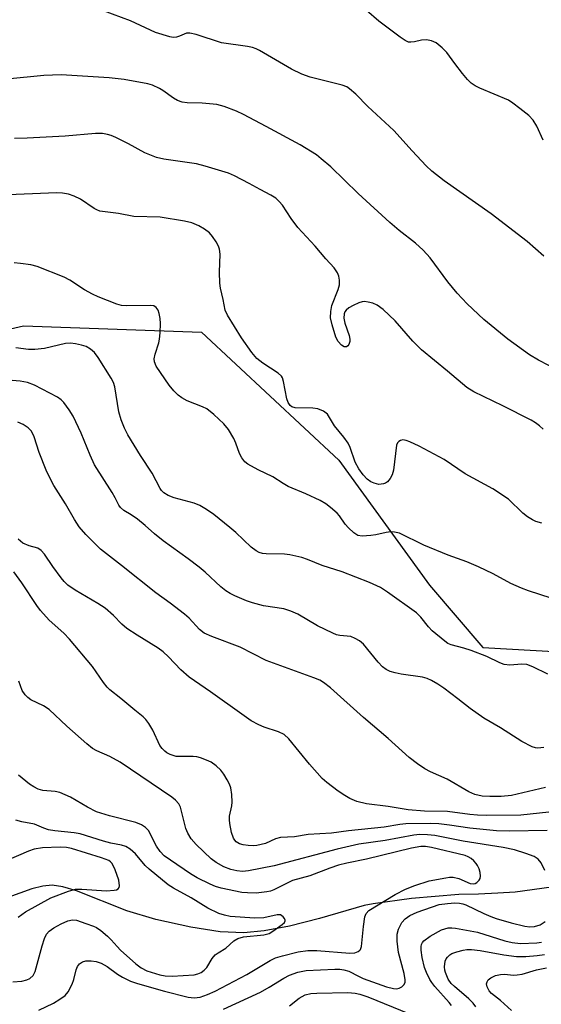
# Model space of a CAD drawing. Units: inches. Extents: x 1219766 to 1225766, y 517457 to 521458.
# Drawn here: x 1221606 to 1221725, y 520081 to 520306 of the extents above; entities that cross this region are included whole.
import ezdxf

# ---------------------------------------------------------------- set-up
doc = ezdxf.new("R2010")
doc.units = ezdxf.units.IN
doc.header["$MEASUREMENT"] = 0
for name, color, linetype in [('HYDRO-Single Line Stream', 4, 'Continuous'), ('NTRL-Trees', 3, 'Continuous'), ('Undefined', 1, 'Continuous')]:
    doc.layers.add(name, color=color, linetype=linetype)

msp = doc.modelspace()

# ---------------------------------------------------------------- linework, layer by layer
at = {"layer": 'HYDRO-Single Line Stream'}
msp.add_lwpolyline([(1221727.4, 520107.41), (1221719.1, 520106.27), (1221715.18, 520106.05), (1221710.77, 520105.83), (1221706.25, 520105.76), (1221695.41, 520104.81), (1221686.63, 520103.65), (1221684.59, 520103.27), (1221674.38, 520100.3), (1221667.49, 520098.55), (1221661.71, 520097.44), (1221657.04, 520096.98), (1221651.68, 520097.24), (1221644.92, 520098.26), (1221636.99, 520100.01), (1221630.29, 520102), (1221618.78, 520106.61), (1221615.68, 520107.52), (1221613.26, 520107.86), (1221611.12, 520107.65), (1221608.62, 520107.03), (1221599.49, 520103.77)], dxfattribs=at)
at = {"layer": 'NTRL-Trees'}
msp.add_polyline3d([(1221407.43, 520250.73, 0), (1221431, 520217.87, 0), (1221460.28, 520207.88, 0), (1221529.56, 520217.87, 0), (1221606.7, 520235.73, 0), (1221647.41, 520234.3, 0), (1221678.83, 520205.02, 0), (1221699.55, 520176.45, 0), (1221711.69, 520162.17, 0), (1221750.97, 520160.02, 0), (1221798.11, 520184.31, 0), (1221830.25, 520197.88, 0), (1221865.96, 520193.59, 0), (1221905.24, 520154.31, 0), (1221922.38, 520132.17, 0), (1221957.38, 520125.74, 0), (1222013.09, 520120.03, 0)], dxfattribs=at)
at = {"layer": 'Undefined'}
for points, elevation in [([(1221725.66, 520251.67), (1221721.87, 520254.97), (1221713.63, 520261.32), (1221702.89, 520268.86), (1221700.08, 520271.07), (1221698.8, 520272.29), (1221695.56, 520275.68), (1221691.35, 520280.33), (1221685.43, 520285.82), (1221682.69, 520288.64), (1221681.26, 520289.9), (1221680.61, 520290.32), (1221679.56, 520290.71), (1221672.24, 520292.56), (1221670.31, 520293.2), (1221668, 520294.35), (1221660.69, 520298.65), (1221659.92, 520299.04), (1221659.09, 520299.33), (1221657.95, 520299.55), (1221651.96, 520300.37), (1221646.15, 520302.3), (1221644.75, 520302.64), (1221643.95, 520302.59), (1221642.4, 520301.91), (1221641.69, 520301.69), (1221640.93, 520301.63), (1221640.12, 520301.75), (1221636.9, 520302.76), (1221631.17, 520305.39), (1221624.98, 520307.73)], 332), ([(1221725.5, 520278.12), (1221724.05, 520281.33), (1221723.23, 520282.73), (1221722.25, 520283.75), (1221720.21, 520285.4), (1221718.6, 520286.64), (1221717.62, 520287.27), (1221711.03, 520290.01), (1221710, 520290.55), (1221709.06, 520291.2), (1221708.23, 520292), (1221707.11, 520293.36), (1221705.3, 520295.66), (1221703.47, 520298.21), (1221702.42, 520299.26), (1221701.04, 520300.37), (1221700, 520300.85), (1221698.85, 520301.05), (1221697.71, 520301.02), (1221696.07, 520300.62), (1221695.27, 520300.51), (1221694.75, 520300.58), (1221693.99, 520300.89), (1221692.81, 520301.68), (1221687.93, 520305.36), (1221685.12, 520307.81)], 334), ([(1221725.49, 520212.07), (1221724.7, 520212.87), (1221723.78, 520213.56), (1221722.74, 520214.15), (1221716.29, 520217.46), (1221709.69, 520220.63), (1221708.05, 520221.64), (1221703.67, 520225.34), (1221697.68, 520230.22), (1221695.71, 520232.22), (1221691.68, 520236.89), (1221688.94, 520239.41), (1221687.58, 520240.43), (1221686.57, 520240.86), (1221685.5, 520241.15), (1221684.7, 520241.25), (1221684.17, 520241.2), (1221683.39, 520240.95), (1221682.1, 520240.35), (1221681.12, 520239.8), (1221680.49, 520239.32), (1221680.2, 520238.92), (1221680.04, 520238.45), (1221679.95, 520237.44), (1221680.2, 520236.32), (1221681.15, 520233.51), (1221681.3, 520232.67), (1221681.29, 520232.14), (1221681.08, 520231.48), (1221680.83, 520231.14), (1221680.52, 520230.92), (1221680.02, 520230.9), (1221679.41, 520231.29), (1221678.68, 520232.15), (1221678.13, 520233.16), (1221677.27, 520235.91), (1221676.92, 520237.57), (1221676.96, 520238.96), (1221677.23, 520240.33), (1221678.67, 520244.03), (1221678.98, 520245.08), (1221678.97, 520246.19), (1221678.78, 520247.03), (1221678.48, 520247.84), (1221678.21, 520248.32), (1221677.7, 520248.97), (1221675.79, 520251), (1221673.36, 520253.92), (1221669.45, 520258.17), (1221667.87, 520260.28), (1221665.88, 520263.31), (1221665.18, 520264.14), (1221664.39, 520264.87), (1221663.25, 520265.59), (1221660.8, 520266.84), (1221658.31, 520268.25), (1221654.91, 520269.99), (1221653.57, 520270.58), (1221648.25, 520272.2), (1221646.27, 520272.74), (1221638.78, 520273.83), (1221637.07, 520274.22), (1221634.42, 520275.29), (1221630.67, 520277.33), (1221627.79, 520278.77), (1221626.71, 520279.22), (1221625.87, 520279.47), (1221624.75, 520279.65), (1221623.19, 520279.68), (1221616.2, 520279.08), (1221607.52, 520278.59), (1221604.61, 520278.52)], 328), ([(1221725.22, 520190.63), (1221723.88, 520191.02), (1221723.12, 520191.34), (1221721.97, 520192.06), (1221720.89, 520192.89), (1221717.59, 520196.07), (1221714.04, 520198.5), (1221707.72, 520201.92), (1221702.85, 520205.13), (1221697.19, 520208.23), (1221695.03, 520209.22), (1221694.2, 520209.5), (1221693.4, 520209.63), (1221692.92, 520209.54), (1221692.53, 520209.3), (1221692.22, 520208.94), (1221692.02, 520208.45), (1221691.27, 520202.71), (1221691, 520201.67), (1221690.57, 520200.79), (1221689.91, 520200.07), (1221689.48, 520199.79), (1221688.98, 520199.6), (1221687.91, 520199.46), (1221686.85, 520199.72), (1221686.08, 520200.08), (1221685.26, 520200.7), (1221684.36, 520201.7), (1221683.38, 520203.05), (1221682.56, 520204.55), (1221681.39, 520207.89), (1221680.9, 520208.93), (1221679.93, 520210.3), (1221677.84, 520212.84), (1221676.17, 520215.52), (1221675.28, 520216.21), (1221673.97, 520216.78), (1221672.86, 520216.92), (1221668.85, 520216.99), (1221668.08, 520217.22), (1221667.66, 520217.53), (1221667.23, 520218.21), (1221666.94, 520219.03), (1221666.16, 520223.03), (1221665.91, 520223.82), (1221665.68, 520224.22), (1221664.93, 520224.93), (1221661.44, 520227.2), (1221660.03, 520228.28), (1221658.92, 520229.63), (1221656.55, 520232.99), (1221653.37, 520238.15), (1221652.83, 520239.31), (1221652.36, 520241.74), (1221651.75, 520244.31), (1221651.59, 520245.44), (1221651.52, 520247.95), (1221651.64, 520252.11), (1221651.52, 520253.22), (1221651.3, 520253.91), (1221650.75, 520254.94), (1221649.91, 520256.14), (1221649.19, 520256.95), (1221648.05, 520257.84), (1221646.78, 520258.59), (1221645.16, 520259.22), (1221643.48, 520259.66), (1221637.96, 520260.54), (1221631.9, 520260.72), (1221628.43, 520261.42), (1221624.16, 520261.95), (1221623.46, 520262.19), (1221622.82, 520262.54), (1221619.76, 520264.69), (1221618.26, 520265.38), (1221616.96, 520265.83), (1221615.62, 520266.04), (1221614.22, 520266.09), (1221601.25, 520265.61)], 326), ([(1221727.36, 520173.49), (1221722.15, 520175.14), (1221720.53, 520175.74), (1221718.15, 520176.81), (1221714.09, 520179), (1221710.71, 520180.66), (1221708.07, 520181.77), (1221703.8, 520183.29), (1221698.27, 520185.56), (1221692.69, 520188.31), (1221691.56, 520188.58), (1221690.72, 520188.6), (1221689.62, 520188.46), (1221687.27, 520187.94), (1221686.15, 520187.78), (1221684.17, 520187.67), (1221683.12, 520187.82), (1221682.21, 520188.38), (1221680.99, 520189.53), (1221680.26, 520190.4), (1221678.95, 520192.27), (1221678.39, 520192.9), (1221676.92, 520194.21), (1221675.8, 520195.06), (1221674.5, 520195.77), (1221671.25, 520197.32), (1221667.25, 520199.02), (1221666.06, 520199.69), (1221663.72, 520201.23), (1221660.32, 520202.83), (1221657.99, 520204.12), (1221657.31, 520204.66), (1221656.63, 520205.54), (1221656.11, 520206.54), (1221655.27, 520208.93), (1221654.79, 520209.97), (1221653.55, 520211.99), (1221652.48, 520213.29), (1221650.22, 520215.47), (1221648.64, 520216.72), (1221647.61, 520217.22), (1221644.14, 520218.59), (1221642.91, 520219.25), (1221642.03, 520219.9), (1221641.08, 520220.88), (1221640.03, 520222.17), (1221637.06, 520226.48), (1221636.64, 520227.46), (1221636.58, 520228.19), (1221636.78, 520229.27), (1221637.63, 520231.86), (1221637.81, 520232.65), (1221637.96, 520234.13), (1221638.04, 520236.22), (1221637.96, 520237.39), (1221637.74, 520238.5), (1221637.47, 520239.27), (1221637.02, 520239.89), (1221636.47, 520240.25), (1221635.81, 520240.39), (1221630.3, 520240.3), (1221629.11, 520240.4), (1221628.07, 520240.68), (1221623.79, 520242.35), (1221622.46, 520242.94), (1221620.68, 520243.97), (1221617.26, 520246.15), (1221616.03, 520246.8), (1221609.83, 520249.25), (1221608.39, 520249.64), (1221606.03, 520249.99), (1221604.54, 520250.13)], 324), ([(1221726.61, 520156.12), (1221723.13, 520157.81), (1221721.76, 520158.29), (1221720.64, 520158.4), (1221717.87, 520158.14), (1221716.61, 520158.31), (1221715.58, 520158.7), (1221712.62, 520160.13), (1221709.05, 520161.52), (1221707.38, 520162.08), (1221704.48, 520162.81), (1221703.75, 520163.13), (1221703.02, 520163.61), (1221700.11, 520166.03), (1221699.3, 520166.89), (1221697.54, 520169.17), (1221696.52, 520170.15), (1221689.95, 520174.87), (1221688.3, 520175.91), (1221685.8, 520177.08), (1221679.59, 520179.53), (1221674.95, 520180.95), (1221671.66, 520182.33), (1221670.31, 520182.77), (1221667.57, 520183.41), (1221666.38, 520183.5), (1221662.19, 520183.57), (1221661.32, 520183.68), (1221660.59, 520183.9), (1221659.89, 520184.28), (1221658.77, 520185.15), (1221655.22, 520188.51), (1221653.91, 520189.65), (1221650.22, 520192.57), (1221648.55, 520193.76), (1221647.03, 520194.62), (1221645.71, 520195.22), (1221641.11, 520196.42), (1221639.76, 520196.94), (1221638.82, 520197.52), (1221638.24, 520198.08), (1221637.91, 520198.53), (1221636.14, 520202.02), (1221633.43, 520206.11), (1221630.58, 520210.81), (1221629.77, 520212.34), (1221629.02, 520214.27), (1221628.52, 520216.06), (1221627.6, 520221.81), (1221627.25, 520222.79), (1221626.72, 520223.79), (1221623.79, 520228.51), (1221622.9, 520229.63), (1221622.02, 520230.38), (1221621.04, 520230.97), (1221619.96, 520231.32), (1221618.56, 520231.63), (1221617.43, 520231.74), (1221616.3, 520231.66), (1221611.53, 520230.56), (1221609.3, 520230.31), (1221607.86, 520230.33), (1221604.92, 520230.69)], 322), ([(1221725.66, 520139.34), (1221724.27, 520139.2), (1221723.77, 520139.27), (1221722.97, 520139.53), (1221720.64, 520140.73), (1221715.78, 520143.82), (1221711.92, 520146.08), (1221708.86, 520148.23), (1221706.02, 520150.49), (1221702.8, 520152.88), (1221701.41, 520153.83), (1221700, 520154.67), (1221699, 520155.1), (1221697.91, 520155.39), (1221693.03, 520156.11), (1221691.66, 520156.39), (1221690.54, 520156.72), (1221689.62, 520157.14), (1221688.81, 520157.76), (1221687.79, 520158.83), (1221684.41, 520162.98), (1221683.53, 520163.69), (1221682.57, 520164.29), (1221681.53, 520164.68), (1221679.01, 520164.95), (1221678.24, 520165.13), (1221677.41, 520165.44), (1221673.95, 520167.14), (1221669.41, 520169.81), (1221667.85, 520170.51), (1221666.22, 520171), (1221661.56, 520171.73), (1221659.05, 520172.4), (1221657.69, 520172.88), (1221654.98, 520174.02), (1221653.92, 520174.53), (1221652.95, 520175.14), (1221651.83, 520176.06), (1221648.2, 520179.45), (1221646.87, 520180.58), (1221644.34, 520182.5), (1221638.62, 520186.55), (1221636.63, 520188.21), (1221634.52, 520190.12), (1221632.73, 520191.53), (1221631.33, 520192.52), (1221629.61, 520193.53), (1221628.86, 520194.18), (1221628.46, 520194.75), (1221627.64, 520196.43), (1221626.95, 520197.65), (1221622.96, 520203.96), (1221621.97, 520206.13), (1221619.9, 520211.22), (1221618.05, 520215.08), (1221617.12, 520216.55), (1221615.92, 520218.19), (1221615.34, 520218.79), (1221614.49, 520219.42), (1221609.2, 520222.13), (1221607.61, 520222.77), (1221605.91, 520223.06), (1221599.41, 520223.58)], 320), ([(1221726.06, 520130.23), (1221718.25, 520128.4), (1221715.9, 520128.15), (1221713.31, 520128.15), (1221711.58, 520128.26), (1221709.86, 520128.62), (1221708.53, 520129.19), (1221703.58, 520132.11), (1221699.76, 520133.81), (1221698.47, 520134.47), (1221696.75, 520135.63), (1221694.87, 520137.06), (1221690.11, 520141.37), (1221684.43, 520146.17), (1221676.92, 520152.95), (1221675.33, 520154.21), (1221674.43, 520154.73), (1221673.09, 520155.3), (1221662.19, 520159.24), (1221656.2, 520162.24), (1221649.73, 520164.69), (1221648.03, 520165.49), (1221646.97, 520166.33), (1221644.58, 520168.87), (1221643.5, 520169.84), (1221640.24, 520172.34), (1221636.95, 520174.73), (1221629.09, 520180.97), (1221624.3, 520184.64), (1221620.95, 520188), (1221619.4, 520189.77), (1221618.35, 520191.45), (1221616.31, 520195.03), (1221613.64, 520199.24), (1221612.61, 520201.12), (1221611.88, 520202.7), (1221610.31, 520206.79), (1221609.1, 520210.38), (1221608.49, 520211.64), (1221607.77, 520212.4), (1221606.6, 520213.17), (1221605.36, 520213.68)], 318), ([(1221726.84, 520124.58), (1221720.45, 520123.86), (1221712.46, 520123.82), (1221710.47, 520123.89), (1221708.79, 520124.03), (1221703.68, 520124.69), (1221698.41, 520124.77), (1221694.64, 520125.1), (1221690.07, 520125.88), (1221685.13, 520126.45), (1221682.93, 520127.01), (1221681.35, 520127.7), (1221680.15, 520128.38), (1221678.62, 520129.4), (1221676.06, 520131.34), (1221674.95, 520132.28), (1221672.07, 520135.55), (1221667.36, 520141.31), (1221666.31, 520142.31), (1221665.04, 520142.96), (1221661.76, 520144.01), (1221660.49, 520144.55), (1221658.79, 520145.47), (1221656.59, 520146.93), (1221649.42, 520152.06), (1221644.56, 520155.41), (1221642.65, 520157.1), (1221639.87, 520160.09), (1221638.65, 520161.23), (1221637.47, 520162.08), (1221632.68, 520164.99), (1221630.3, 520166.56), (1221629.2, 520167.52), (1221627.29, 520169.54), (1221625.37, 520171.19), (1221623.67, 520172.27), (1221618.47, 520175.29), (1221616.86, 520176.47), (1221616.03, 520177.25), (1221615.3, 520178.14), (1221613.43, 520180.69), (1221611.49, 520183.56), (1221610.77, 520184.4), (1221609.99, 520184.87), (1221608, 520185.4), (1221606.57, 520186.08), (1221605.47, 520186.95)], 316), ([(1221726.46, 520120.34), (1221717.86, 520120.26), (1221714.84, 520120.32), (1221708.74, 520120.91), (1221704.13, 520121.61), (1221701.69, 520121.89), (1221699.67, 520121.94), (1221694.14, 520121.88), (1221692.77, 520121.72), (1221689.17, 520121.13), (1221680.98, 520120.28), (1221677.11, 520119.76), (1221671.81, 520119.48), (1221668.66, 520118.95), (1221665.48, 520118.75), (1221664.28, 520118.44), (1221662, 520117.4), (1221660.04, 520116.97), (1221659.18, 520116.91), (1221658.03, 520116.97), (1221656.89, 520117.13), (1221656.12, 520117.35), (1221655.34, 520117.81), (1221654.99, 520118.17), (1221654.73, 520118.61), (1221654.28, 520119.91), (1221653.89, 520121.94), (1221653.78, 520122.81), (1221653.79, 520123.66), (1221654.36, 520126.02), (1221654.44, 520126.87), (1221654.34, 520128.64), (1221654.11, 520130.1), (1221653.82, 520130.93), (1221653.28, 520131.98), (1221652.51, 520133.26), (1221651.8, 520134.19), (1221650.74, 520135.15), (1221649.57, 520135.97), (1221648.53, 520136.48), (1221647.16, 520136.98), (1221646.33, 520137.22), (1221645.46, 520137.32), (1221642.5, 520137.26), (1221641.63, 520137.32), (1221640.23, 520137.74), (1221639.46, 520138.14), (1221639, 520138.49), (1221638.4, 520139.09), (1221637.9, 520139.79), (1221636.27, 520143.33), (1221635.34, 520144.84), (1221634.64, 520145.78), (1221634.06, 520146.36), (1221632.16, 520147.86), (1221628.97, 520150.58), (1221626.44, 520152.53), (1221625.81, 520153.11), (1221624.96, 520154.21), (1221622.46, 520157.87), (1221617.24, 520164.1), (1221615.89, 520165.5), (1221612.57, 520168.47), (1221610.58, 520170.62), (1221609.72, 520171.8), (1221606.35, 520176.97), (1221604.46, 520179.53)], 314), ([(1221725.89, 520111.24), (1221725.04, 520112.97), (1221724.37, 520113.79), (1221723.47, 520114.4), (1221721.54, 520115.14), (1221718.97, 520115.94), (1221716.4, 520116.51), (1221707.26, 520117.95), (1221700.77, 520119.22), (1221699.04, 520119.42), (1221697.34, 520119.45), (1221695.97, 520119.34), (1221689.37, 520118.08), (1221683.35, 520117.27), (1221678.44, 520116.11), (1221664, 520112.28), (1221658.13, 520111.16), (1221656.75, 520111.03), (1221655.46, 520111.13), (1221654.11, 520111.45), (1221652.51, 520112.08), (1221650.76, 520113.05), (1221649.58, 520113.92), (1221646.17, 520117.17), (1221645.01, 520118.49), (1221644.27, 520119.78), (1221643.81, 520120.87), (1221642.61, 520125.73), (1221642.22, 520126.48), (1221641.48, 520127.34), (1221640.58, 520128.03), (1221628.8, 520136), (1221626.46, 520137.28), (1221623.5, 520138.55), (1221622.49, 520139.11), (1221621.14, 520140.19), (1221616.58, 520144.19), (1221612.6, 520148.04), (1221611.28, 520148.9), (1221608.38, 520150.27), (1221607.66, 520150.77), (1221607.04, 520151.38), (1221606.42, 520152.34), (1221605.62, 520154.52)], 312), ([(1221610.23, 520079.33), (1221613.54, 520080.9), (1221615.03, 520081.83), (1221616.19, 520082.68), (1221616.92, 520083.51), (1221617.83, 520085.24), (1221618.19, 520086.31), (1221618.73, 520088.51), (1221619.04, 520089.27), (1221619.53, 520089.91), (1221620.17, 520090.37), (1221620.97, 520090.56), (1221622.14, 520090.58), (1221623.31, 520090.42), (1221624.44, 520090.08), (1221625.8, 520089.33), (1221628.17, 520087.56), (1221629.32, 520086.83), (1221631.16, 520085.98), (1221632.78, 520085.39), (1221638.96, 520083.69), (1221644.36, 520082.32), (1221645.74, 520082.14), (1221647.1, 520082.31), (1221648.8, 520082.86), (1221650.51, 520083.63), (1221657.75, 520087.45), (1221663.11, 520090.68), (1221664.35, 520091.25), (1221665.92, 520091.75), (1221669.49, 520092.64), (1221671.72, 520092.96), (1221673.73, 520092.93), (1221681.35, 520092.37), (1221682.45, 520092.45), (1221683.21, 520092.7), (1221683.6, 520092.99), (1221683.73, 520093.18), (1221683.97, 520093.89), (1221684.42, 520098.41), (1221684.78, 520100.64), (1221685.05, 520101.39), (1221685.68, 520102.13), (1221691.69, 520105.72), (1221694.05, 520106.94), (1221696.14, 520107.83), (1221699.49, 520108.84), (1221703.26, 520109.59), (1221704.13, 520109.71), (1221704.96, 520109.72), (1221706.23, 520109.41), (1221708.84, 520108.29), (1221709.56, 520108.17), (1221709.99, 520108.24), (1221710.39, 520108.47), (1221710.88, 520109.01), (1221711.1, 520109.44), (1221711.2, 520109.93), (1221711.1, 520110.75), (1221710.86, 520111.58), (1221710.52, 520112.38), (1221710.22, 520112.84), (1221709.67, 520113.44), (1221709.05, 520113.96), (1221708.38, 520114.37), (1221707.7, 520114.63), (1221699.99, 520116.51), (1221698.63, 520116.7), (1221697.57, 520116.69), (1221695.38, 520116.31), (1221685.16, 520113.86), (1221680.61, 520112.91), (1221678.69, 520112.43), (1221676.71, 520111.77), (1221672.13, 520109.98), (1221668.23, 520108.95), (1221663.9, 520106.82), (1221663.14, 520106.54), (1221662.35, 520106.35), (1221659.91, 520106.08), (1221657.95, 520106.1), (1221656.65, 520106.21), (1221651.9, 520107.2), (1221650.6, 520107.6), (1221649.35, 520108.11), (1221646.42, 520109.58), (1221644.9, 520110.44), (1221640.28, 520113.57), (1221638.87, 520114.61), (1221637.98, 520115.54), (1221637.14, 520116.77), (1221635.28, 520120.34), (1221634.57, 520121.09), (1221633.7, 520121.7), (1221632.36, 520122.22), (1221626.33, 520123.72), (1221623.38, 520124.68), (1221621.36, 520125.68), (1221617.44, 520128), (1221614.99, 520129.05), (1221613.91, 520129.3), (1221611.14, 520129.51), (1221610.06, 520129.86), (1221609.03, 520130.38), (1221608.05, 520131), (1221605.52, 520133)], 310), ([(1221604.27, 520085.76), (1221606.3, 520085.98), (1221607.42, 520086.24), (1221608.12, 520086.59), (1221608.89, 520087.27), (1221609.36, 520088.18), (1221610.97, 520094.02), (1221611.5, 520095.66), (1221611.97, 520096.68), (1221612.57, 520097.4), (1221613.61, 520098.16), (1221615.3, 520099.07), (1221616.82, 520099.71), (1221617.87, 520099.94), (1221618.84, 520099.91), (1221620.92, 520099.09), (1221622.72, 520098.53), (1221623.41, 520098.22), (1221624.35, 520097.56), (1221625.9, 520096.23), (1221626.74, 520095.42), (1221628.08, 520093.84), (1221628.89, 520093.02), (1221632.41, 520089.88), (1221633.57, 520088.98), (1221634.93, 520088.34), (1221637.84, 520087.4), (1221639.11, 520087.14), (1221640.68, 520087.09), (1221645.69, 520087.42), (1221646.54, 520087.59), (1221647.32, 520087.91), (1221648, 520088.43), (1221648.58, 520089.09), (1221649.87, 520091.15), (1221650.55, 520091.96), (1221651.17, 520092.43), (1221652.97, 520093.48), (1221654.8, 520095.18), (1221655.73, 520095.67), (1221656.99, 520096.06), (1221661.62, 520096.51), (1221662.9, 520096.86), (1221663.72, 520097.34), (1221665.82, 520098.88), (1221666.35, 520099.36), (1221666.52, 520099.71), (1221666.52, 520099.9), (1221666.36, 520100.29), (1221666.07, 520100.66), (1221665.47, 520101.07), (1221664.69, 520101.13), (1221661.63, 520100.39), (1221659.57, 520100.37), (1221653.98, 520100.74), (1221652.65, 520101), (1221651.38, 520101.4), (1221648.81, 520102.66), (1221645.06, 520104.97), (1221641.03, 520107.19), (1221639.8, 520107.99), (1221635.44, 520111.51), (1221634.55, 520112.41), (1221632.34, 520115.01), (1221631.05, 520116.12), (1221630.11, 520116.72), (1221629.11, 520117.06), (1221626.69, 520117.52), (1221625.02, 520117.94), (1221619.62, 520119.61), (1221618.3, 520119.84), (1221613.86, 520120.29), (1221612.4, 520120.53), (1221611.33, 520120.89), (1221609.24, 520121.8), (1221606.32, 520122.35), (1221604.94, 520122.75)], 308), ([(1221605.5, 520100.58), (1221607.18, 520101.76), (1221612.97, 520104.97), (1221617, 520106.52), (1221618.59, 520106.94), (1221620.02, 520106.95), (1221625.68, 520106.62), (1221627.42, 520106.71), (1221627.93, 520106.82), (1221628.35, 520107.01), (1221628.59, 520107.32), (1221628.67, 520107.75), (1221628.51, 520109.03), (1221627.65, 520111.41), (1221626.94, 520112.83), (1221626.61, 520113.21), (1221626.22, 520113.49), (1221624.53, 520114.14), (1221617.68, 520116.23), (1221616.52, 520116.47), (1221615.05, 520116.59), (1221611.06, 520116.4), (1221609.17, 520116.13), (1221607.83, 520115.65), (1221602.75, 520113.46)], 306), ([(1221652.43, 520079.55), (1221660.89, 520083.42), (1221662.89, 520084.54), (1221666.21, 520086.65), (1221667.51, 520087.31), (1221669.43, 520088.03), (1221671.35, 520088.35), (1221677.86, 520088.71), (1221679.04, 520088.69), (1221679.92, 520088.57), (1221681.06, 520088.22), (1221683.3, 520087.05), (1221684.38, 520086.58), (1221689.68, 520084.67), (1221691.27, 520084.25), (1221692.07, 520084.22), (1221692.56, 520084.33), (1221693.21, 520084.68), (1221693.73, 520085.19), (1221693.96, 520085.73), (1221693.99, 520086.25), (1221693.73, 520087.67), (1221692.42, 520092.53), (1221692.12, 520095.06), (1221692.1, 520096.72), (1221692.41, 520097.81), (1221693.24, 520099.35), (1221693.96, 520100.17), (1221695, 520100.94), (1221696.74, 520101.73), (1221701.74, 520103.46), (1221703.61, 520103.73), (1221705.3, 520103.81), (1221706.41, 520103.78), (1221707.14, 520103.65), (1221707.87, 520103.39), (1221711.93, 520101.39), (1221713.56, 520100.69), (1221714.81, 520100.26), (1221718.24, 520099.27), (1221721.32, 520098.52), (1221722.45, 520098.35), (1221723.57, 520098.43), (1221724.82, 520098.82), (1221726, 520099.56)], 312), ([(1221704.55, 520080.41), (1221704.06, 520081.08), (1221700.75, 520084.72), (1221700.03, 520085.62), (1221699.57, 520086.36), (1221698.82, 520087.93), (1221698.41, 520089.03), (1221697.86, 520091.36), (1221697.62, 520093.06), (1221697.63, 520093.88), (1221697.73, 520094.36), (1221697.93, 520094.77), (1221698.25, 520095.17), (1221699.66, 520096.2), (1221702.24, 520097.66), (1221703, 520097.94), (1221703.8, 520098.11), (1221704.62, 520098.16), (1221705.51, 520098.09), (1221710.5, 520097.16), (1221716.75, 520095.19), (1221718.42, 520094.75), (1221720.32, 520094.56), (1221724.05, 520094.68), (1221725.12, 520094.84)], 314), ([(1221710.1, 520080.05), (1221709.52, 520080.91), (1221708.53, 520081.94), (1221705.27, 520084.7), (1221704.52, 520085.43), (1221703.8, 520086.43), (1221703.17, 520087.91), (1221703.03, 520088.43), (1221702.96, 520089.23), (1221703.11, 520090.54), (1221703.31, 520091.01), (1221703.62, 520091.44), (1221704.2, 520091.98), (1221704.67, 520092.27), (1221705.77, 520092.68), (1221707.22, 520093.05), (1221708.07, 520093.16), (1221709.14, 520093.18), (1221711.12, 520092.97), (1221716.52, 520091.99), (1221719.46, 520091.6), (1221721.53, 520091.55), (1221724.12, 520091.78), (1221725.82, 520092.03)], 316), ([(1221718.25, 520079.22), (1221715.75, 520081.56), (1221713.72, 520083.11), (1221713.19, 520083.71), (1221712.68, 520084.64), (1221712.6, 520085.35), (1221712.73, 520085.8), (1221712.98, 520086.21), (1221713.57, 520086.72), (1221714.61, 520087.2), (1221715.76, 520087.49), (1221716.61, 520087.54), (1221718.79, 520087.35), (1221719.58, 520087.36), (1221720.7, 520087.58), (1221724.03, 520088.5), (1221726.29, 520088.96)], 318), ([(1221667.5, 520080.3), (1221669.72, 520082.04), (1221671.11, 520082.79), (1221672.37, 520083.11), (1221673.76, 520083.23), (1221680.87, 520083.33), (1221682.56, 520083.2), (1221683.62, 520082.97), (1221685.43, 520082.34), (1221694.96, 520078.45)], 314)]:
    msp.add_lwpolyline(points, dxfattribs=dict(at, elevation=elevation))
msp.add_polyline3d([(1221729.16, 520225.4, 330), (1221724.42, 520227.87, 330), (1221722.43, 520229.1, 330), (1221717.46, 520232.65, 330), (1221711.98, 520237.19, 330), (1221708.12, 520240.78, 330), (1221705.86, 520243.19, 330), (1221703.7, 520245.78, 330), (1221699.65, 520251.26, 330), (1221698.05, 520252.99, 330), (1221696.3, 520254.61, 330), (1221692.6, 520257.49, 330), (1221690.43, 520259.33, 330), (1221683.22, 520265.99, 330), (1221676.94, 520272.02, 330), (1221674.79, 520273.92, 330), (1221673.66, 520274.81, 330), (1221669.96, 520277.07, 330), (1221662.16, 520281.3, 330), (1221656.97, 520284.03, 330), (1221655.38, 520284.79, 330), (1221652.61, 520285.82, 330), (1221650.92, 520286.29, 330), (1221647.58, 520286.61, 330), (1221644.09, 520286.67, 330), (1221642.98, 520286.86, 330), (1221641.94, 520287.23, 330), (1221640.96, 520287.72, 330), (1221638.57, 520289.49, 330), (1221637.81, 520289.95, 330), (1221636.19, 520290.7, 330), (1221635.1, 520291.04, 330), (1221629.69, 520292.03, 330), (1221626.31, 520292.43, 330), (1221615.31, 520293.07, 330), (1221611.37, 520292.93, 330), (1221602.87, 520292.1, 330)], dxfattribs=at)

doc.saveas('drawing.dxf')
